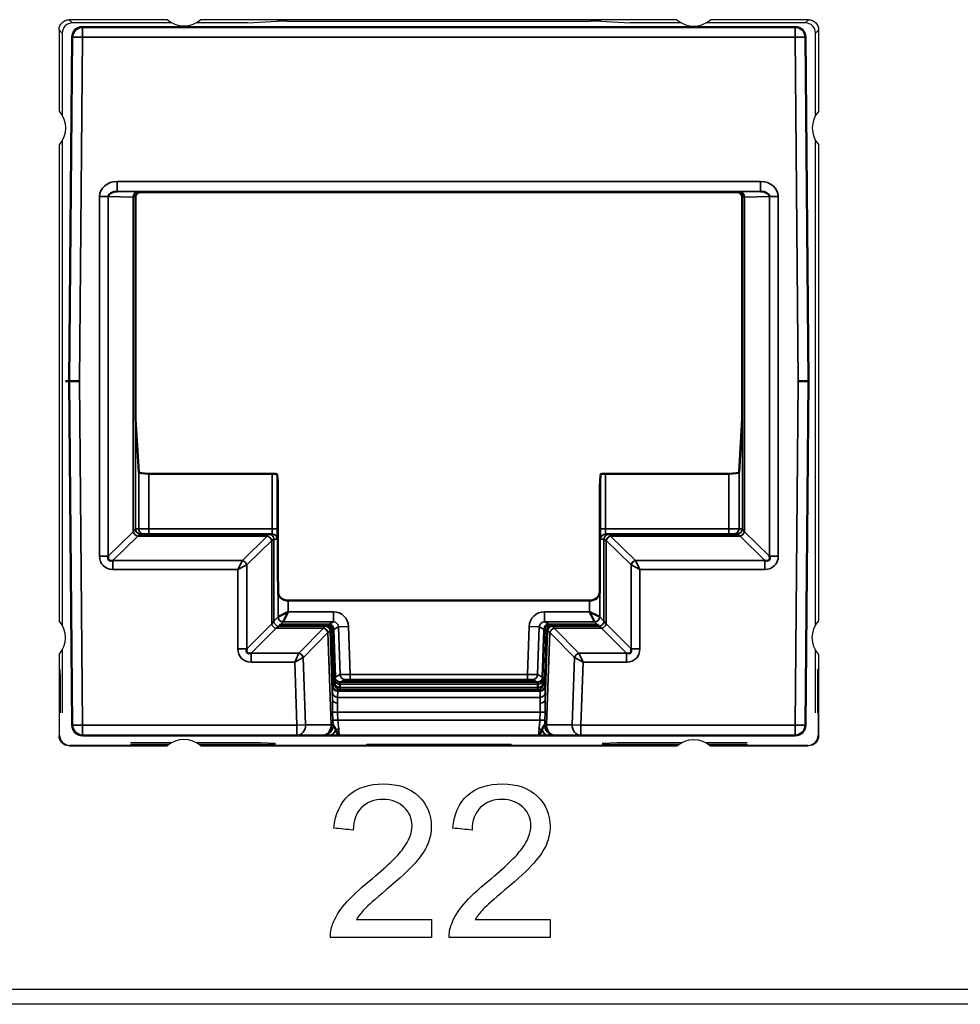
# Model space of a CAD drawing. Units: millimetres. Extents: x 190 to 812, y 454 to 640.
# Drawn here: x 599 to 617, y 454 to 474 of the extents above; entities that cross this region are included whole.
import ezdxf

# ---------------------------------------------------------------- set-up
doc = ezdxf.new("R2010")
doc.units = ezdxf.units.MM
doc.layers.add('1', color=7, linetype='CONTINUOUS', true_color=0xffffff)
doc.layers.add('MD_可視', color=7, linetype='CONTINUOUS', lineweight=50)
doc.layers.add('MD_狭い可視', color=7, linetype='CONTINUOUS', lineweight=35)

msp = doc.modelspace()

# ---------------------------------------------------------------- linework, layer by layer
at = {"layer": '1', "color": 7}
for p, q in [((599.992, 473.597), (600.054, 473.535)), ((601.911, 473.597), (599.992, 473.597)), ((611.911, 473.597), (602.573, 473.597)), ((614.492, 473.597), (612.573, 473.597)), ((614.43, 473.535), (614.492, 473.597)), ((599.854, 473.335), (599.792, 473.397)), ((599.792, 473.397), (599.792, 471.803)), ((601.999, 473.535), (600.054, 473.535)), ((603.495, 473.535), (602.486, 473.535)), ((603.495, 473.535), (604.068, 473.57)), ((604.268, 473.571), (610.217, 473.571)), ((610.416, 473.57), (610.99, 473.535)), ((611.999, 473.535), (610.99, 473.535)), ((614.43, 473.535), (612.486, 473.535)), ((614.692, 473.397), (614.63, 473.335)), ((614.692, 471.803), (614.692, 473.397)), ((599.854, 473.335), (599.854, 471.715)), ((614.63, 471.715), (614.63, 473.335)), ((599.792, 471.141), (599.792, 461.803)), ((599.854, 471.229), (599.854, 461.715)), ((614.63, 461.715), (614.63, 471.229)), ((614.692, 461.803), (614.692, 471.141)), ((599.854, 461.229), (599.854, 459.997)), ((614.63, 459.997), (614.63, 461.229)), ((599.792, 461.141), (599.792, 459.547)), ((614.692, 459.547), (614.692, 461.141)), ((599.815, 460.847), (599.805, 460.847)), ((614.68, 460.847), (614.67, 460.847)), ((599.818, 460.159), (599.801, 460.159)), ((599.801, 459.556), (599.801, 460.159)), ((599.818, 459.997), (599.818, 460.159)), ((614.666, 460.159), (614.666, 459.997)), ((614.683, 460.159), (614.666, 460.159)), ((614.683, 460.159), (614.683, 459.556)), ((599.792, 459.547), (599.801, 459.556)), ((614.683, 459.556), (614.692, 459.547)), ((600.001, 459.356), (599.992, 459.347)), ((599.992, 459.347), (601.911, 459.347)), ((601.922, 459.356), (600.001, 459.356)), ((601.999, 459.409), (601.193, 459.409)), ((601.202, 459.377), (601.202, 459.356)), ((601.944, 459.373), (601.203, 459.373)), ((603.742, 459.409), (602.486, 459.409)), ((604.032, 459.373), (602.54, 459.373)), ((611.922, 459.356), (602.563, 459.356)), ((602.573, 459.347), (611.911, 459.347)), ((604.036, 459.391), (603.742, 459.409)), ((604.032, 459.356), (604.032, 459.377)), ((605.827, 459.356), (605.827, 459.377)), ((608.657, 459.375), (605.828, 459.375)), ((608.656, 459.373), (605.828, 459.373)), ((608.657, 459.356), (608.657, 459.377)), ((610.742, 459.409), (610.448, 459.391)), ((610.452, 459.356), (610.452, 459.377)), ((611.944, 459.373), (610.453, 459.373)), ((611.999, 459.409), (610.742, 459.409)), ((613.292, 459.409), (612.486, 459.409)), ((613.282, 459.373), (612.54, 459.373)), ((614.483, 459.356), (612.563, 459.356)), ((612.573, 459.347), (614.492, 459.347)), ((613.282, 459.377), (613.282, 459.356)), ((614.492, 459.347), (614.483, 459.356)), ((210.651, 454.575), (652.388, 454.575)), ((652.394, 454.275), (210.646, 454.275))]:
    msp.add_line(p, q, dxfattribs=at)
at = {"layer": '1', "color": 7, "extrusion": (0, 1e-16, -1)}
for centre, start, end in [((-602.242, 473.972), 228.5904, 311.4096), ((-599.417, 471.472), 138.5904, 221.4096), ((-615.067, 461.472), 318.5904, 41.4096), ((-612.242, 458.972), 48.5904, 131.4096)]:
    msp.add_arc(centre, 0.5, start, end, dxfattribs=at)
at = {"layer": '1', "color": 7}
for centre, start, end in [((612.242, 473.972), 228.5904, 311.4096), ((615.067, 471.472), 138.5904, 221.4096), ((599.417, 461.472), 318.5904, 41.4096), ((602.242, 458.972), 48.5904, 131.4096)]:
    msp.add_arc(centre, 0.5, start, end, dxfattribs=at)
at = {"layer": '1', "color": 7, "extrusion": (0, 0, -1)}
for centre, major_axis in [((599.992, 473.397), (0.141, -0.141)), ((614.492, 473.397), (-0.141, -0.141)), ((599.992, 459.547), (0.141, 0.141)), ((614.492, 459.547), (-0.141, 0.141))]:
    msp.add_ellipse(centre, major_axis=major_axis, ratio=0.999973, start_param=2.356208, end_param=3.926977, dxfattribs=at)
at = {"layer": '1', "color": 7}
for centre, major_axis, ratio, start_param, end_param in [((600.054, 473.335), (0.141, -0.141), 0.999973, 2.356208, 3.926977), ((604.268, 473.57), (-0.2, 0), 0.005237, 4.712752, 6.196003), ((610.217, 473.57), (0.2, 0), 0.005237, 0.087183, 1.570433), ((614.43, 473.335), (-0.141, -0.141), 0.999973, 2.356208, 3.926977), ((599.805, 460.147), (0, 0.7), 0.005236, 0, 1.553347), ((599.815, 460.147), (0, 0.7), 0.005236, 4.729842, 6.283185), ((614.67, 460.147), (0, 0.7), 0.005236, 0, 1.553343), ((614.68, 460.147), (0, 0.7), 0.005236, 4.729838, 6.283185), ((600.001, 459.556), (0.088, 0.179), 0.99985, 2.028332, 3.599101), ((614.483, 459.556), (-0.088, 0.179), 0.99985, 2.684085, 4.254854)]:
    msp.add_ellipse(centre, major_axis=major_axis, ratio=ratio, start_param=start_param, end_param=end_param, dxfattribs=at)
for points, knots in [([(605.476, 458.378), (605.646, 458.526), (605.873, 458.6), (606.446, 458.6), (606.674, 458.52), (607.01, 458.2), (607.093, 458.002), (607.093, 457.646), (607.069, 457.528), (606.971, 457.296), (606.889, 457.174), (606.775, 457.046)], [0, 0, 0, 0, 0.246585, 0.246585, 0.495829, 0.495829, 0.745073, 0.745073, 0.872537, 0.872537, 1, 1, 1, 1]), ([(607.807, 458.378), (607.977, 458.526), (608.204, 458.6), (608.776, 458.6), (609.004, 458.52), (609.341, 458.2), (609.424, 458.002), (609.424, 457.646), (609.4, 457.528), (609.301, 457.296), (609.22, 457.174), (609.106, 457.046)], [0, 0, 0, 0, 0.246585, 0.246585, 0.495829, 0.495829, 0.745073, 0.745073, 0.872537, 0.872537, 1, 1, 1, 1]), ([(606.558, 458.144), (606.454, 458.244), (606.317, 458.295), (605.972, 458.295), (605.831, 458.241), (605.724, 458.135)], [0, 0, 0, 0, 0.484444, 0.484444, 1, 1, 1, 1]), ([(606.543, 457.332), (606.657, 457.488), (606.715, 457.636), (606.715, 457.921), (606.663, 458.044), (606.558, 458.144)], [0, 0, 0, 0, 0.486559, 0.486559, 1, 1, 1, 1]), ([(608.889, 458.144), (608.785, 458.244), (608.648, 458.295), (608.303, 458.295), (608.162, 458.241), (608.055, 458.135)], [0, 0, 0, 0, 0.484444, 0.484444, 1, 1, 1, 1]), ([(608.874, 457.332), (608.988, 457.488), (609.046, 457.636), (609.046, 457.921), (608.994, 458.044), (608.889, 458.144)], [0, 0, 0, 0, 0.486559, 0.486559, 1, 1, 1, 1]), ([(605.157, 455.843), (605.208, 455.978), (605.288, 456.111), (605.511, 456.373), (605.672, 456.524), (606.208, 456.964), (606.428, 457.176), (606.543, 457.332)], [0, 0, 0, 0, 0.281113, 0.281113, 0.562227, 0.562227, 1, 1, 1, 1]), ([(607.488, 455.843), (607.539, 455.978), (607.619, 456.111), (607.842, 456.373), (608.003, 456.524), (608.539, 456.964), (608.759, 457.176), (608.874, 457.332)], [0, 0, 0, 0, 0.281113, 0.281113, 0.562227, 0.562227, 1, 1, 1, 1])]:
    msp.add_open_spline(points, degree=3, knots=knots, dxfattribs=at)
for points in [[(605.184, 457.732), (605.21, 458.014), (605.308, 458.23), (605.476, 458.378)], [(607.515, 457.732), (607.541, 458.014), (607.638, 458.23), (607.807, 458.378)], [(605.724, 458.135), (605.618, 458.029), (605.564, 457.881), (605.562, 457.693)], [(608.055, 458.135), (607.948, 458.029), (607.895, 457.881), (607.893, 457.693)], [(605.562, 457.693), (605.436, 457.706), (605.31, 457.719), (605.184, 457.732)], [(607.893, 457.693), (607.767, 457.706), (607.641, 457.719), (607.515, 457.732)], [(606.775, 457.046), (606.661, 456.918), (606.472, 456.742), (606.207, 456.518)], [(609.106, 457.046), (608.992, 456.918), (608.803, 456.742), (608.538, 456.518)], [(606.207, 456.518), (605.986, 456.332), (605.844, 456.207), (605.782, 456.141)], [(608.538, 456.518), (608.317, 456.332), (608.175, 456.207), (608.113, 456.141)], [(605.782, 456.141), (605.719, 456.075), (605.667, 456.008), (605.626, 455.941)], [(608.113, 456.141), (608.05, 456.075), (607.997, 456.008), (607.957, 455.941)], [(605.114, 455.587), (605.112, 455.676), (605.126, 455.761), (605.157, 455.843)], [(605.626, 455.941), (606.116, 455.941), (606.607, 455.941), (607.097, 455.941)], [(607.097, 455.941), (607.097, 455.823), (607.097, 455.705), (607.097, 455.587)], [(607.445, 455.587), (607.443, 455.676), (607.456, 455.761), (607.488, 455.843)], [(607.957, 455.941), (608.447, 455.941), (608.938, 455.941), (609.428, 455.941)], [(609.428, 455.941), (609.428, 455.823), (609.428, 455.705), (609.428, 455.587)], [(607.097, 455.587), (606.436, 455.587), (605.775, 455.587), (605.114, 455.587)], [(609.428, 455.587), (608.767, 455.587), (608.106, 455.587), (607.445, 455.587)]]:
    msp.add_open_spline(points, degree=3, dxfattribs=at)
at = {"layer": 'MD_可視', "color": 7}
for p, q in [((600.251, 473.453), (614.233, 473.453)), ((599.992, 466.503), (600.051, 473.255)), ((614.433, 473.255), (614.492, 466.503)), ((601.292, 470.113), (601.292, 466.061)), ((601.392, 470.213), (601.542, 470.213)), ((602.338, 470.213), (601.542, 470.213)), ((602.511, 470.213), (602.338, 470.213)), ((611.974, 470.213), (602.511, 470.213)), ((612.146, 470.213), (611.974, 470.213)), ((612.942, 470.213), (612.146, 470.213)), ((612.942, 470.213), (613.092, 470.213)), ((613.192, 466.061), (613.192, 470.113)), ((600.051, 459.751), (599.992, 466.503)), ((599.992, 466.503), (600.192, 466.503)), ((614.292, 466.503), (614.492, 466.503)), ((614.492, 466.503), (614.433, 459.751)), ((601.355, 464.718), (601.294, 465.765)), ((613.19, 465.765), (613.13, 464.718)), ((603.972, 464.688), (601.555, 464.688)), ((604.072, 464.673), (604.08, 464.534)), ((610.404, 464.534), (610.412, 464.673)), ((612.93, 464.688), (610.512, 464.688)), ((604.083, 463.007), (604.083, 464.237)), ((610.402, 464.237), (610.402, 463.007)), ((601.39, 463.503), (603.905, 463.503)), ((603.905, 463.503), (603.971, 463.503)), ((610.514, 463.503), (610.58, 463.503)), ((610.58, 463.503), (613.095, 463.503)), ((604.084, 462.778), (604.088, 462.363)), ((610.397, 462.363), (610.401, 462.778)), ((610.197, 462.196), (604.288, 462.196)), ((604.288, 461.979), (604.088, 461.879)), ((604.188, 461.779), (604.288, 461.979)), ((610.397, 461.879), (610.197, 461.979)), ((610.197, 461.979), (610.297, 461.779)), ((604.115, 461.706), (604.138, 461.729)), ((604.115, 461.706), (605.029, 461.706)), ((605.074, 461.729), (604.138, 461.729)), ((605.174, 461.632), (605.207, 460.696)), ((609.277, 460.696), (609.31, 461.632)), ((610.346, 461.729), (609.41, 461.729)), ((609.456, 461.706), (610.37, 461.706)), ((610.346, 461.729), (610.37, 461.706)), ((605.129, 461.609), (605.166, 460.531)), ((609.318, 460.531), (609.356, 461.609)), ((605.207, 460.696), (605.203, 460.693)), ((609.282, 460.693), (609.277, 460.696)), ((605.201, 460.549), (605.166, 460.531)), ((605.201, 460.64), (605.201, 460.576)), ((605.301, 460.557), (605.302, 460.493)), ((605.302, 460.493), (605.302, 460.493)), ((605.302, 460.493), (605.302, 460.493)), ((605.38, 460.635), (605.379, 460.617)), ((605.579, 460.615), (608.905, 460.615)), ((608.904, 460.637), (605.58, 460.637)), ((609.105, 460.617), (609.104, 460.635)), ((609.183, 460.493), (609.183, 460.557)), ((609.183, 460.493), (609.183, 460.493)), ((609.183, 460.493), (609.183, 460.493)), ((609.283, 460.576), (609.283, 460.64)), ((609.318, 460.531), (609.284, 460.549)), ((604.458, 459.553), (600.251, 459.553)), ((604.959, 459.553), (604.458, 459.553)), ((604.959, 459.553), (604.972, 459.553)), ((609.195, 459.553), (605.29, 459.553)), ((609.513, 459.553), (609.525, 459.553)), ((610.027, 459.553), (609.525, 459.553)), ((614.233, 459.553), (610.027, 459.553))]:
    msp.add_line(p, q, dxfattribs=at)
at = {"layer": 'MD_可視', "color": 7, "extrusion": (0, 0, -1)}
for centre, start, end in [((-600.251, 473.253), 0.5, 90), ((-614.233, 473.253), 90, 179.5), ((-600.251, 459.753), 270, 359.5), ((-614.233, 459.753), 180.5, 270)]:
    msp.add_arc(centre, 0.2, start, end, dxfattribs=at)
at = {"layer": 'MD_可視', "color": 7}
for centre, major_axis, ratio, start_param, end_param in [((600.934, 470.123), (0.176, -0.003), 0.568613, 1.58799, 3.154357), ((601.393, 470.114), (-0.0934, -0.0387), 0.987735, 5.10947, 5.890429), ((613.091, 470.114), (0.0934, -0.0387), 0.987735, 0.392756, 1.173715), ((613.551, 470.123), (-0.176, -0.003), 0.568613, 3.128828, 4.695196), ((601.555, 464.718), (0.2, 0), 0.151236, 3.150319, 4.712389), ((612.93, 464.718), (0.2, 0), 0.151236, -1.570796, -0.008727), ((604.08, 464.237), (0, 0.3), 0.008727, -1.570796, -0.150098), ((610.404, 464.237), (0, -0.3), 0.008727, 3.291691, 4.712389), ((600.934, 463.157), (0.168, 0.164), 0.426274, 2.49418, 3.808401), ((613.551, 463.157), (-0.168, 0.164), 0.426274, 2.474784, 3.789005), ((604.288, 462.364), (0.2, 0), 0.8391, 3.150319, 4.712389), ((610.197, 462.364), (0.2, 0), 0.8391, -1.570796, -0.008727), ((605.074, 461.629), (0.1, 0), 0.999815, 0.035058, 1.570796), ((609.41, 461.629), (-0.1, 0), 0.999815, 4.712389, 6.248128), ((603.649, 461.34), (-0.167, -0.167), 0.422318, 5.628053, 6.938317), ((610.836, 461.34), (0.167, -0.167), 0.422318, 5.628053, 6.938317), ((605.205, 460.601), (0.0018, -0.0926), 0.031321, 3.156175, 4.271711), ((609.28, 460.601), (0.0018, 0.0926), 0.031321, -1.130118, -0.014582), ((605.313, 460.297), (-0.011, 0.3), 0.017615, 0.013607, 0.522566), ((605.29, 460.752), (-0.01, 0.3), 0.017166, 3.149711, 3.664928), ((609.171, 460.297), (-0.011, -0.3), 0.017615, 2.619027, 2.621208), ((609.194, 460.752), (-0.01, -0.3), 0.017166, 5.75985, 6.275067)]:
    msp.add_ellipse(centre, major_axis=major_axis, ratio=ratio, start_param=start_param, end_param=end_param, dxfattribs=at)
at = {"layer": 'MD_可視', "color": 7, "extrusion": (0, 0, -1)}
for centre, major_axis, ratio, start_param, end_param in [((601.392, 470.113), (0.0707, 0.0707), 0.999924, -2.351831, -1.570752), ((601.392, 470.113), (0.0707, 0.0707), 0.999924, -1.570752, -0.78536), ((599.892, 466.503), (0.1, 0), 0, 4.992136, 6.283185), ((601.295, 466.061), (0, -0.3), 0.008727, 0.150098, 1.570796), ((613.19, 466.061), (0, 0.3), 0.008727, 1.570796, 2.991494), ((603.972, 464.673), (-0.1, 0), 0.151236, 1.570796, 3.132866), ((610.512, 464.673), (-0.1, 0), 0.151236, 0.008727, 1.570796), ((604.085, 463.007), (0, 0.3), 0.008727, 3.839724, 4.712389), ((610.399, 463.007), (0, -0.3), 0.008727, -1.570796, -0.698132), ((605.029, 461.606), (0.0745, 0.0668), 0.999699, 5.443296, 6.979035), ((609.456, 461.606), (-0.0745, 0.0668), 0.999699, 5.587336, 7.123074), ((605.294, 460.659), (0.007, -0.207), 0.020743, -0.63721, -0.0164), ((605.579, 460.617), (0.2, 0), 0.008723, 1.571406, 3.141897), ((605.58, 460.635), (0.2, 0), 0.008721, 3.141897, 4.712389), ((608.904, 460.635), (-0.2, 0), 0.008721, 1.570796, 3.141288), ((608.905, 460.617), (0.2, 0), 0.008723, -0.000305, 1.570187), ((609.191, 460.659), (0.007, 0.207), 0.020743, 3.157992, 3.778802)]:
    msp.add_ellipse(centre, major_axis=major_axis, ratio=ratio, start_param=start_param, end_param=end_param, dxfattribs=at)
at = {"layer": 'MD_可視', "color": 7}
for points in [[(613.162, 470.183), (613.144, 470.201), (613.118, 470.213), (613.092, 470.213)], [(613.192, 470.114), (613.192, 470.14), (613.18, 470.165), (613.162, 470.183)], [(605.201, 460.576), (605.202, 460.557), (605.201, 460.549), (605.201, 460.549)], [(609.284, 460.549), (609.283, 460.549), (609.283, 460.557), (609.283, 460.576)], [(605.196, 459.717), (605.205, 459.7), (605.213, 459.68), (605.219, 459.661)], [(609.265, 459.661), (609.271, 459.68), (609.279, 459.7), (609.288, 459.717)]]:
    msp.add_open_spline(points, degree=3, dxfattribs=at)
for points, knots in [([(605.303, 460.597), (605.302, 460.596), (605.302, 460.593), (605.301, 460.58), (605.301, 460.57), (605.301, 460.557)], [-0.01528387, -0.01528387, -0.01528387, -0.01528387, -0.00764195, -0.00764195, 0, 0, 0, 0]), ([(609.183, 460.557), (609.183, 460.57), (609.183, 460.58), (609.183, 460.593), (609.182, 460.596), (609.182, 460.597)], [-0.01528387, -0.01528387, -0.01528387, -0.01528387, -0.00764192, -0.00764192, 0, 0, 0, 0]), ([(605.168, 459.76), (605.171, 459.754), (605.176, 459.747), (605.182, 459.739), (605.187, 459.732), (605.192, 459.725), (605.196, 459.717)], [0.0003394, 0.0003394, 0.0003394, 0.0003394, 0.2710435, 0.2710435, 0.2710435, 0.4923235, 0.4923235, 0.4923235, 0.4923235]), ([(609.288, 459.717), (609.293, 459.725), (609.297, 459.732), (609.302, 459.739), (609.308, 459.747), (609.314, 459.754), (609.316, 459.76)], [0.5076765, 0.5076765, 0.5076765, 0.5076765, 0.7289565, 0.7289565, 0.7289565, 0.9996606, 0.9996606, 0.9996606, 0.9996606]), ([(605.1, 459.553), (605.063, 459.553), (605.029, 459.553), (605.005, 459.553), (604.989, 459.553), (604.978, 459.553), (604.972, 459.553)], [0, 0, 0, 0, 0.610604, 0.610604, 0.610604, 1, 1, 1, 1]), ([(605.29, 459.553), (605.289, 459.553), (605.288, 459.553), (605.287, 459.553), (605.27, 459.553), (605.254, 459.553), (605.238, 459.553), (605.189, 459.553), (605.142, 459.553), (605.1, 459.553)], [0, 0, 0, 0, 0.015302, 0.015302, 0.015302, 0.2634665, 0.2634665, 0.2634665, 1, 1, 1, 1]), ([(605.219, 459.661), (605.248, 459.6), (605.269, 459.554), (605.289, 459.553), (605.289, 459.553), (605.29, 459.553), (605.29, 459.553)], [0, 0, 0, 0, 0.9874315, 0.9874315, 0.9874315, 1, 1, 1, 1]), ([(609.195, 459.553), (609.195, 459.553), (609.195, 459.553), (609.195, 459.553), (609.215, 459.554), (609.236, 459.6), (609.265, 459.661)], [0, 0, 0, 0, 0.0125685, 0.0125685, 0.0125685, 1, 1, 1, 1]), ([(609.384, 459.553), (609.343, 459.553), (609.295, 459.553), (609.247, 459.553), (609.231, 459.553), (609.214, 459.553), (609.198, 459.553), (609.197, 459.553), (609.196, 459.553), (609.195, 459.553)], [0, 0, 0, 0, 0.7365335, 0.7365335, 0.7365335, 0.984698, 0.984698, 0.984698, 1, 1, 1, 1]), ([(609.513, 459.553), (609.507, 459.553), (609.495, 459.553), (609.48, 459.553), (609.456, 459.553), (609.422, 459.553), (609.384, 459.553)], [0, 0, 0, 0, 0.389396, 0.389396, 0.389396, 1, 1, 1, 1])]:
    msp.add_open_spline(points, degree=3, knots=knots, dxfattribs=at)
at = {"layer": 'MD_狭い可視', "color": 7}
for p, q in [((600.251, 473.453), (600.251, 473.253)), ((614.233, 473.253), (614.233, 473.453)), ((600.051, 473.255), (600.251, 473.253)), ((600.251, 473.253), (600.192, 466.503)), ((614.233, 473.253), (600.251, 473.253)), ((614.233, 473.253), (614.433, 473.255)), ((614.292, 466.503), (614.233, 473.253)), ((600.932, 470.423), (613.552, 470.423)), ((600.932, 470.423), (600.932, 470.223)), ((613.552, 470.223), (613.552, 470.423)), ((600.586, 463.069), (600.586, 470.125)), ((600.586, 470.125), (600.758, 470.125)), ((601.248, 470.117), (600.758, 470.125)), ((600.758, 470.125), (600.758, 463.069)), ((613.552, 470.223), (600.932, 470.223)), ((600.932, 470.223), (601.334, 470.217)), ((601.248, 463.549), (601.248, 470.117)), ((601.292, 470.113), (601.29, 470.116)), ((601.29, 470.116), (601.29, 463.603)), ((601.39, 470.216), (601.392, 470.213)), ((613.092, 470.213), (613.095, 470.216)), ((613.15, 470.217), (613.552, 470.223)), ((613.195, 470.116), (613.192, 470.113)), ((613.195, 463.603), (613.195, 470.116)), ((613.726, 470.125), (613.236, 470.117)), ((613.236, 470.117), (613.236, 463.549)), ((613.726, 463.069), (613.726, 470.125)), ((613.726, 470.125), (613.899, 470.125)), ((613.899, 470.125), (613.899, 463.069)), ((600.192, 466.503), (600.251, 459.753)), ((614.233, 459.753), (614.292, 466.503)), ((601.355, 463.603), (601.355, 464.718)), ((613.13, 464.718), (613.13, 463.603)), ((601.555, 464.688), (601.555, 463.603)), ((603.972, 463.603), (603.972, 464.688)), ((604.072, 464.673), (604.072, 463.603)), ((610.412, 463.603), (610.412, 464.673)), ((610.512, 464.688), (610.512, 463.603)), ((612.93, 463.603), (612.93, 464.688)), ((600.758, 463.069), (601.248, 463.549)), ((601.29, 463.603), (601.355, 463.603)), ((601.355, 463.603), (601.555, 463.603)), ((601.555, 463.603), (603.972, 463.603)), ((601.555, 463.603), (601.555, 463.503)), ((604.072, 463.603), (603.972, 463.603)), ((610.412, 463.603), (610.512, 463.603)), ((610.512, 463.603), (612.93, 463.603)), ((612.93, 463.603), (613.13, 463.603)), ((612.93, 463.503), (612.93, 463.603)), ((613.13, 463.603), (613.195, 463.603)), ((613.236, 463.549), (613.726, 463.069)), ((601.334, 463.463), (600.846, 462.984)), ((603.876, 463.463), (601.335, 463.463)), ((603.387, 462.984), (603.876, 463.463)), ((603.963, 463.376), (603.474, 462.897)), ((603.963, 461.74), (603.963, 463.377)), ((604.005, 463.403), (604.005, 461.796)), ((604.071, 463.403), (604.005, 463.403)), ((604.005, 463.403), (604.005, 463.403)), ((610.48, 463.403), (610.414, 463.403)), ((610.48, 461.796), (610.48, 463.403)), ((610.48, 463.403), (610.48, 463.403)), ((610.521, 463.377), (610.521, 461.74)), ((611.011, 462.897), (610.522, 463.376)), ((613.15, 463.463), (610.608, 463.463)), ((610.608, 463.463), (611.097, 462.984)), ((613.639, 462.984), (613.15, 463.463)), ((600.586, 463.069), (600.758, 463.069)), ((600.846, 462.984), (603.387, 462.984)), ((600.846, 462.81), (600.846, 462.984)), ((603.301, 462.81), (603.387, 462.983)), ((611.097, 462.984), (613.639, 462.984)), ((611.098, 462.983), (611.184, 462.81)), ((613.639, 462.984), (613.639, 462.81)), ((613.726, 463.069), (613.899, 463.069)), ((603.301, 462.81), (600.846, 462.81)), ((603.301, 462.81), (603.473, 462.897)), ((603.301, 461.25), (603.301, 462.81)), ((603.474, 462.897), (603.473, 462.897)), ((603.473, 462.897), (603.473, 461.25)), ((611.011, 462.897), (611.011, 462.897)), ((611.011, 461.25), (611.011, 462.897)), ((611.011, 462.897), (611.184, 462.81)), ((613.639, 462.81), (611.184, 462.81)), ((611.184, 462.81), (611.184, 461.25)), ((604.088, 461.879), (604.088, 462.363)), ((604.288, 462.196), (604.288, 461.979)), ((610.197, 461.979), (610.197, 462.196)), ((610.397, 462.363), (610.397, 461.879)), ((604.005, 461.796), (604.088, 461.879)), ((604.288, 461.979), (605.173, 461.979)), ((605.173, 461.779), (605.173, 461.979)), ((609.312, 461.979), (610.197, 461.979)), ((609.312, 461.979), (609.312, 461.779)), ((610.397, 461.879), (610.48, 461.796)), ((603.473, 461.25), (603.963, 461.74)), ((604.049, 461.654), (603.559, 461.164)), ((604.005, 461.796), (603.963, 461.74)), ((604.049, 461.654), (604.105, 461.696)), ((604.981, 461.654), (604.049, 461.654)), ((604.115, 461.706), (604.105, 461.696)), ((604.105, 461.696), (605.009, 461.696)), ((604.188, 461.779), (604.138, 461.729)), ((605.173, 461.779), (604.188, 461.779)), ((604.498, 461.164), (604.981, 461.654)), ((605.009, 461.696), (605.029, 461.706)), ((605.074, 461.729), (605.173, 461.779)), ((605.273, 461.682), (605.174, 461.632)), ((605.273, 461.682), (605.472, 461.689)), ((605.305, 460.745), (605.273, 461.682)), ((605.472, 461.689), (605.505, 460.75)), ((608.979, 460.75), (609.012, 461.689)), ((609.012, 461.689), (609.212, 461.682)), ((609.212, 461.682), (609.179, 460.745)), ((609.31, 461.632), (609.212, 461.682)), ((609.312, 461.779), (609.41, 461.729)), ((610.297, 461.779), (609.312, 461.779)), ((609.456, 461.706), (609.475, 461.696)), ((609.475, 461.696), (610.38, 461.696)), ((610.435, 461.654), (609.503, 461.654)), ((609.503, 461.654), (609.987, 461.164)), ((610.346, 461.729), (610.297, 461.779)), ((610.38, 461.696), (610.37, 461.706)), ((610.38, 461.696), (610.435, 461.654)), ((610.925, 461.164), (610.435, 461.654)), ((610.521, 461.74), (610.48, 461.796)), ((610.521, 461.74), (611.011, 461.25)), ((605.067, 461.571), (604.584, 461.081)), ((605.131, 459.759), (605.067, 461.572)), ((605.129, 461.609), (605.109, 461.599)), ((605.109, 461.599), (605.157, 460.243)), ((609.328, 460.243), (609.375, 461.599)), ((609.417, 461.572), (609.354, 459.759)), ((609.375, 461.599), (609.356, 461.609)), ((609.901, 461.081), (609.418, 461.571)), ((603.301, 461.25), (603.473, 461.25)), ((611.011, 461.25), (611.184, 461.25)), ((603.559, 461.164), (604.498, 461.164)), ((603.559, 460.992), (603.559, 461.164)), ((604.415, 460.992), (604.497, 461.163)), ((604.415, 460.992), (604.583, 461.08)), ((604.584, 461.081), (604.583, 461.08)), ((604.583, 461.08), (604.629, 459.759)), ((609.855, 459.759), (609.901, 461.08)), ((609.901, 461.08), (609.901, 461.081)), ((609.901, 461.08), (610.07, 460.992)), ((609.987, 461.164), (610.925, 461.164)), ((609.987, 461.163), (610.07, 460.992)), ((610.925, 461.164), (610.925, 460.992)), ((604.415, 460.992), (603.559, 460.992)), ((604.458, 459.753), (604.415, 460.992)), ((610.07, 460.992), (610.027, 459.753)), ((610.925, 460.992), (610.07, 460.992)), ((605.207, 460.696), (605.305, 460.745)), ((605.405, 460.649), (605.307, 460.599)), ((605.505, 460.75), (608.979, 460.75)), ((605.505, 460.75), (605.505, 460.65)), ((608.979, 460.65), (605.505, 460.65)), ((608.979, 460.65), (608.979, 460.75)), ((609.177, 460.599), (609.079, 460.649)), ((609.179, 460.745), (609.277, 460.696)), ((605.155, 460.392), (605.159, 460.515)), ((605.16, 460.528), (605.166, 460.531)), ((605.301, 460.453), (605.26, 460.432)), ((609.183, 460.557), (605.301, 460.557)), ((605.301, 460.453), (605.301, 460.453)), ((609.184, 460.453), (605.301, 460.453)), ((605.302, 460.493), (609.183, 460.493)), ((605.307, 460.599), (605.303, 460.597)), ((605.303, 460.597), (609.182, 460.597)), ((605.303, 460.597), (605.303, 460.597)), ((605.58, 460.637), (605.579, 460.615)), ((608.905, 460.615), (608.904, 460.637)), ((609.182, 460.597), (609.177, 460.599)), ((609.182, 460.597), (609.182, 460.597)), ((609.224, 460.432), (609.184, 460.453)), ((609.184, 460.453), (609.184, 460.453)), ((609.318, 460.531), (609.324, 460.528)), ((609.326, 460.515), (609.329, 460.392)), ((605.259, 460.422), (605.255, 460.298)), ((605.255, 460.298), (609.229, 460.298)), ((609.226, 460.422), (605.259, 460.422)), ((605.26, 460.432), (609.224, 460.432)), ((609.229, 460.298), (609.226, 460.422)), ((605.158, 460.005), (605.256, 460.009)), ((605.163, 459.85), (605.158, 460.005)), ((609.229, 460.009), (605.256, 460.009)), ((605.256, 460.009), (605.261, 459.853)), ((609.223, 459.853), (609.229, 460.009)), ((609.326, 460.005), (609.229, 460.009)), ((609.326, 460.005), (609.321, 459.85)), ((600.051, 459.751), (600.251, 459.753)), ((600.251, 459.753), (604.458, 459.753)), ((600.251, 459.753), (600.251, 459.553)), ((604.458, 459.753), (604.629, 459.759)), ((604.458, 459.753), (604.458, 459.553)), ((604.629, 459.759), (605.131, 459.759)), ((605.168, 459.76), (605.131, 459.759)), ((605.163, 459.85), (605.261, 459.853)), ((605.261, 459.853), (609.223, 459.853)), ((609.223, 459.853), (609.321, 459.85)), ((609.354, 459.759), (609.316, 459.76)), ((609.354, 459.759), (609.855, 459.759)), ((609.855, 459.759), (610.027, 459.753)), ((610.027, 459.753), (614.233, 459.753)), ((610.027, 459.553), (610.027, 459.753)), ((614.233, 459.753), (614.433, 459.751)), ((614.233, 459.553), (614.233, 459.753))]:
    msp.add_line(p, q, dxfattribs=at)
at = {"layer": 'MD_狭い可視', "color": 7, "extrusion": (0, 0, -1)}
for radius, start, end in [(4.962, 317.9373, 317.9381), (4.962, 317.0024, 317.0032), (5.494, 233.8922, 233.8945), (5.494, 232.584, 232.5857)]:
    msp.add_arc((-607.043, 466.251), radius, start, end, dxfattribs=at)
at = {"layer": 'MD_狭い可視', "color": 7}
for start, end in [(320.0573, 320.0577), (320.7056, 320.7061)]:
    msp.add_arc((607.043, 466.251), 5.295, start, end, dxfattribs=at)
at = {"layer": 'MD_狭い可視', "color": 7, "extrusion": (0, 0, -1)}
for centre, major_axis, ratio, start_param, end_param in [((600.934, 470.123), (0.348, -0.005), 0.861605, 3.128828, 4.695196), ((613.551, 470.123), (-0.348, -0.005), 0.861605, 1.58799, 3.154357), ((600.99, 470.216), (0.4, 0), 0.008727, -0.532325, -0.008727), ((613.495, 470.216), (0.4, 0), 0.008727, 3.150319, 3.673918), ((601.093, 463.343), (0.197, 0.26), 0.003402, 5.627645, 6.278224), ((603.971, 463.603), (0, -0.1), 0.017454, -1.570796, 0), ((604.071, 463.603), (0, -0.2), 0.008727, -1.570796, 0), ((610.414, 463.603), (0, 0.2), 0.008727, 3.141593, 4.712389), ((610.514, 463.603), (0, 0.1), 0.017454, 3.141593, 4.712389), ((613.391, 463.343), (0.197, -0.26), 0.003402, 3.146554, 3.797133), ((600.99, 463.58), (0.4, 0), 0.57735, 0.531054, 0.532325), ((603.935, 463.203), (0, 0.3), 0.392697, -0.523599, -0.517437), ((603.876, 463.376), (-0.07, 0.0714), 0.771446, 0.903988, 2.218209), ((603.877, 463.377), (-0.0695, 0.0719), 0.77361, 0.89567, 2.212695), ((603.905, 463.403), (0, 0.1), 0.999917, 0, 1.570796), ((603.971, 463.403), (0, 0.1), 0.999962, 0, 1.570796), ((610.514, 463.403), (0, 0.1), 0.999962, -1.570796, 0), ((610.58, 463.403), (0, 0.1), 0.999917, -1.570796, 0), ((610.607, 463.377), (-0.0695, -0.0719), 0.77361, 0.928898, 2.245923), ((610.608, 463.376), (-0.07, -0.0714), 0.771446, 0.923383, 2.237605), ((610.549, 463.203), (0, -0.3), 0.392697, 3.65903, 3.665191), ((613.495, 463.58), (0.4, 0), 0.57735, 2.609267, 2.610539), ((600.934, 463.157), (0.278, 0.272), 0.771446, 2.474784, 3.789005), ((603.387, 462.897), (-0.07, 0.0714), 0.771446, 0.903988, 2.218209), ((611.097, 462.897), (-0.07, -0.0714), 0.771446, 0.923383, 2.237605), ((611.098, 462.897), (-0.0707, -0.0707), 0.768334, 0.915684, 2.225928), ((613.551, 463.157), (-0.278, 0.272), 0.771446, 2.49418, 3.808401), ((604.188, 461.879), (-0.0707, 0.0707), 0.999924, 3.927029, 5.497749), ((605.173, 461.679), (0.267, 0.136), 0.999815, 5.183164, 6.718903), ((609.312, 461.679), (-0.267, 0.136), 0.999815, 5.847468, 7.383206), ((610.297, 461.879), (0.0707, 0.0707), 0.999924, 0.785436, 2.356156), ((604.049, 461.74), (-0.0707, 0.0707), 0.768334, 4.057257, 5.367521), ((604.105, 461.796), (-0.0707, 0.0707), 0.999924, 3.927029, 5.497749), ((605.048, 461.396), (-0.008, 0.3), 0.40055, -0.521216, -0.515462), ((604.981, 461.568), (-0.0712, 0.0702), 0.770573, 0.921194, 2.200712), ((604.982, 461.569), (-0.0707, 0.0707), 0.772578, 0.913344, 2.195441), ((605.009, 461.596), (-0.0385, 0.0923), 0.999744, 0.395702, 1.931411), ((609.475, 461.596), (-0.0385, -0.0923), 0.999744, 1.210182, 2.745891), ((609.503, 461.569), (-0.0707, -0.0707), 0.772578, 0.946152, 2.228249), ((609.503, 461.568), (-0.0712, -0.0702), 0.770573, 0.94088, 2.220399), ((609.436, 461.396), (-0.008, -0.3), 0.40055, 3.657054, 3.662808), ((610.38, 461.796), (0.0707, 0.0707), 0.999924, 0.785436, 2.356156), ((610.435, 461.74), (-0.0707, -0.0707), 0.768334, 4.057257, 5.367521), ((604.809, 461.596), (-0.3, -0.003), 0.005818, 3.1589, 3.162642), ((609.675, 461.596), (0.3, -0.003), 0.005818, 3.120543, 3.124285), ((603.649, 461.34), (-0.276, -0.276), 0.768334, 5.628053, 6.938317), ((610.836, 461.34), (0.276, -0.276), 0.768334, 5.628053, 6.938317), ((604.498, 461.078), (-0.0712, 0.0702), 0.770573, 0.921194, 2.200712), ((609.987, 461.078), (-0.0712, -0.0702), 0.770573, 0.94088, 2.220399), ((609.987, 461.077), (-0.0719, -0.0695), 0.767489, 0.933002, 2.20861), ((605.303, 460.697), (-0.0454, 0.0891), 0.999815, 3.612368, 5.148107), ((605.307, 460.699), (-0.1, 0), 0.999815, 4.712389, 6.248128), ((605.505, 460.749), (0.2, 0.003), 0.004365, 3.158959, 4.712313), ((608.979, 460.749), (-0.2, 0.003), 0.004365, 1.570873, 3.124226), ((609.177, 460.699), (0.1, 0), 0.999815, 0.035058, 1.570796), ((609.182, 460.697), (-0.0454, -0.0891), 0.999815, 4.276671, 5.81241), ((605.174, 460.128), (0.014, -0.4), 0.017434, 2.880402, 3.133475), ((605.301, 460.644), (-0.1, -0.0005), 0.866023, 4.712556, 6.248295), ((605.301, 460.58), (-0.1, -0.0005), 0.866023, 4.712556, 6.248295), ((605.301, 460.553), (-0.0454, 0.0891), 0.999815, 3.612368, 5.148107), ((609.183, 460.644), (-0.1, 0.0005), 0.866023, 3.176483, 4.712222), ((609.183, 460.58), (-0.1, 0.0005), 0.866023, 3.176483, 4.712222), ((609.184, 460.553), (-0.0454, -0.0891), 0.999815, 4.276671, 5.81241), ((609.31, 460.128), (0.014, 0.4), 0.017434, 0.008118, 0.26119), ((605.17, 460.005), (-0.014, 0.4), 0.017434, 5.350123, 6.021995), ((609.314, 460.005), (-0.014, -0.4), 0.017434, 3.402783, 4.074655), ((609.228, 460.247), (-0.1, 0.0022), 0.594794, 3.163291, 4.6993), ((604.458, 459.753), (0, 0.2), 0.857034, 1.540872, 3.141593), ((604.959, 459.753), (0, 0.2), 0.857034, 1.540872, 3.141593), ((604.972, 459.753), (0, 0.2), 0.982118, 1.536556, 3.141593), ((609.513, 459.753), (0, -0.2), 0.982118, 0, 1.605037), ((609.525, 459.753), (0, -0.2), 0.857034, 0, 1.60072), ((610.027, 459.753), (0, -0.2), 0.857034, 0, 1.60072), ((605.1, 459.753), (0, 0.2), 0.669307, 2.048622, 3.141593), ((605.279, 459.615), (0.0999, 0.0048), 0.594447, 4.103828, 4.740822), ((609.384, 459.753), (0, -0.2), 0.669307, 0, 1.092971)]:
    msp.add_ellipse(centre, major_axis=major_axis, ratio=ratio, start_param=start_param, end_param=end_param, dxfattribs=at)
at = {"layer": 'MD_狭い可視', "color": 7}
for centre, major_axis, ratio, start_param, end_param in [((601.334, 470.117), (-0.0015, -0.1), 0.861605, 3.158786, 4.725153), ((600.99, 470.116), (-0.3, 0), 0.011636, 3.150319, 3.673918), ((601.39, 470.116), (0.0707, 0.0707), 0.999924, 0.785436, 2.356156), ((613.095, 470.116), (-0.0707, 0.0707), 0.999924, -2.356156, -0.785436), ((613.15, 470.117), (-0.0015, 0.1), 0.861605, 4.699625, 6.265992), ((613.495, 470.116), (-0.3, 0), 0.011636, -0.532325, -0.008727), ((600.99, 463.667), (-0.3, 0), 0.7698, 2.609267, 2.610539), ((601.335, 463.55), (0.0701, -0.0713), 0.771909, 4.063287, 5.378075), ((601.334, 463.549), (0.07, -0.0714), 0.771446, 4.064976, 5.379197), ((601.39, 463.603), (-0.0253, 0.0967), 0.999959, 1.314775, 2.885552), ((601.39, 463.603), (0, 0.1), 0.999962, 1.570796, 3.141593), ((601.455, 463.603), (0, 0.1), 0.999962, 1.570796, 3.141593), ((613.03, 463.603), (0, 0.1), 0.999962, 3.141593, 4.712389), ((613.095, 463.603), (0.0253, 0.0967), 0.999959, 3.397633, 4.96841), ((613.095, 463.603), (0, 0.1), 0.999962, 3.141593, 4.712389), ((613.15, 463.55), (0.0701, 0.0713), 0.771909, 4.046703, 5.361491), ((613.15, 463.549), (0.07, 0.0714), 0.771446, 4.045581, 5.359802), ((613.495, 463.667), (-0.3, 0), 0.7698, 0.531054, 0.532325), ((601.128, 463.308), (0.262, 0.195), 0.003395, 0.007147, 0.657916), ((601.39, 463.203), (0, -0.3), 0.011636, 3.141593, 3.143877), ((604.022, 463.203), (0, -0.2), 0.589045, 3.65903, 3.665191), ((610.463, 463.203), (0, 0.2), 0.589045, -0.523599, -0.517437), ((613.357, 463.308), (0.262, -0.195), 0.003395, 2.483676, 3.134446), ((613.095, 463.203), (0, 0.3), 0.011636, -0.002284, 0), ((603.417, 462.81), (0, 0.2), 0.294523, 0.523599, 0.532325), ((603.387, 462.897), (0.0707, -0.0707), 0.768334, 0.915684, 2.225928), ((611.068, 462.81), (0, -0.2), 0.294523, 2.609267, 2.617994), ((605.009, 461.596), (0.0454, -0.0891), 0.999815, 1.135079, 2.670817), ((605.173, 461.679), (0.0892, 0.0454), 0.999075, 5.847468, 7.383206), ((609.312, 461.679), (-0.0892, 0.0454), 0.999075, 5.183164, 6.718903), ((609.475, 461.596), (0.0454, 0.0891), 0.999815, 0.470775, 2.006514), ((605.134, 461.399), (0.011, -0.2), 0.600067, 3.63539, 3.641144), ((609.351, 461.399), (0.011, 0.2), 0.600067, -0.499551, -0.493797), ((604.531, 460.992), (-0.004, 0.2), 0.300506, 0.526557, 0.535273), ((604.497, 461.077), (0.0719, -0.0695), 0.767489, 0.933002, 2.20861), ((609.953, 460.992), (-0.004, -0.2), 0.300506, 2.60632, 2.615036), ((605.405, 460.749), (0.0454, -0.0891), 0.999815, 4.276671, 5.81241), ((605.505, 460.649), (0.1, 0), 0.008722, 1.571101, 3.124455), ((608.979, 460.649), (-0.1, 0), 0.008722, 3.158731, 4.712084), ((609.079, 460.749), (0.0454, 0.0891), 0.999815, 3.612368, 5.148107), ((605.259, 460.518), (0.1, -0.003), 0.965896, 3.209005, 4.741567), ((605.26, 460.532), (0.0454, -0.0891), 0.999815, 4.276671, 5.81241), ((609.224, 460.532), (0.0454, 0.0891), 0.999815, 3.612368, 5.148107), ((609.226, 460.518), (0.1, 0.003), 0.965896, 4.683211, 6.215773), ((605.255, 460.395), (0.1, -0.003), 0.965896, 3.209005, 4.741567), ((605.27, 460.009), (0.014, -0.3), 0.023223, 3.40231, 4.074182), ((605.274, 460.132), (-0.014, 0.3), 0.023223, 0.007645, 0.260717), ((609.21, 460.132), (-0.014, -0.3), 0.023223, 2.880875, 3.133948), ((609.214, 460.009), (0.014, 0.3), 0.023223, 5.350596, 6.022468), ((609.229, 460.395), (0.1, 0.003), 0.965896, 4.683211, 6.215773), ((605.256, 460.247), (0.1, 0.0022), 0.594794, 3.163291, 4.6993), ((605.276, 459.853), (0.014, -0.3), 0.023223, -0.934753, -0.001082), ((609.209, 459.853), (0.014, 0.3), 0.023223, 3.142675, 4.076346), ((609.206, 459.615), (-0.0999, 0.0048), 0.594447, 4.103828, 4.740822)]:
    msp.add_ellipse(centre, major_axis=major_axis, ratio=ratio, start_param=start_param, end_param=end_param, dxfattribs=at)
for points, knots in [([(603.877, 463.464), (603.886, 463.476), (603.893, 463.486), (603.897, 463.493), (603.902, 463.5), (603.905, 463.503), (603.905, 463.503)], [0, 0, 0, 0, 0.503429, 0.503429, 0.503429, 1, 1, 1, 1]), ([(604.005, 463.403), (604.004, 463.403), (604.001, 463.401), (603.994, 463.396), (603.987, 463.392), (603.976, 463.385), (603.963, 463.377)], [0, 0, 0, 0, 0.496044, 0.496044, 0.496044, 1, 1, 1, 1]), ([(610.521, 463.377), (610.508, 463.385), (610.498, 463.392), (610.491, 463.396), (610.484, 463.401), (610.48, 463.403), (610.48, 463.403)], [0, 0, 0, 0, 0.503956, 0.503956, 0.503956, 1, 1, 1, 1]), ([(610.58, 463.503), (610.58, 463.503), (610.582, 463.5), (610.587, 463.493), (610.592, 463.486), (610.599, 463.476), (610.607, 463.464)], [0, 0, 0, 0, 0.496571, 0.496571, 0.496571, 1, 1, 1, 1]), ([(604.982, 461.655), (604.99, 461.668), (604.997, 461.678), (605.001, 461.685), (605.006, 461.692), (605.009, 461.696), (605.009, 461.696)], [0, 0, 0, 0, 0.495089, 0.495089, 0.495089, 1, 1, 1, 1]), ([(609.475, 461.696), (609.476, 461.696), (609.478, 461.692), (609.483, 461.685), (609.488, 461.678), (609.495, 461.668), (609.503, 461.655)], [0, 0, 0, 0, 0.504911, 0.504911, 0.504911, 1, 1, 1, 1]), ([(605.109, 461.599), (605.109, 461.599), (605.104, 461.596), (605.097, 461.592), (605.09, 461.587), (605.08, 461.58), (605.067, 461.572)], [0, 0, 0, 0, 0.504394, 0.504394, 0.504394, 1, 1, 1, 1]), ([(609.417, 461.572), (609.405, 461.58), (609.394, 461.587), (609.387, 461.592), (609.38, 461.596), (609.376, 461.599), (609.375, 461.599)], [0, 0, 0, 0, 0.495606, 0.495606, 0.495606, 1, 1, 1, 1]), ([(605.256, 460.187), (605.257, 460.16), (605.256, 460.13), (605.255, 460.098), (605.254, 460.069), (605.254, 460.039), (605.256, 460.009)], [0, 0, 0, 0, 0.527918, 0.527918, 0.527918, 1, 1, 1, 1]), ([(609.229, 460.009), (609.23, 460.039), (609.23, 460.069), (609.229, 460.098), (609.229, 460.13), (609.227, 460.16), (609.228, 460.187)], [0, 0, 0, 0, 0.472082, 0.472082, 0.472082, 1, 1, 1, 1]), ([(605.261, 459.853), (605.262, 459.823), (605.265, 459.793), (605.269, 459.764), (605.272, 459.732), (605.277, 459.702), (605.279, 459.675)], [0, 0, 0, 0, 0.471505, 0.471505, 0.471505, 1, 1, 1, 1]), ([(609.206, 459.675), (609.208, 459.702), (609.212, 459.732), (609.216, 459.764), (609.219, 459.793), (609.222, 459.823), (609.223, 459.853)], [0, 0, 0, 0, 0.528495, 0.528495, 0.528495, 1, 1, 1, 1])]:
    msp.add_open_spline(points, degree=3, knots=knots, dxfattribs=at)
for points in [[(605.158, 460.005), (605.155, 460.088), (605.158, 460.171), (605.157, 460.243)], [(609.328, 460.243), (609.326, 460.171), (609.329, 460.088), (609.326, 460.005)], [(605.168, 459.76), (605.166, 459.79), (605.164, 459.82), (605.163, 459.85)], [(609.321, 459.85), (609.32, 459.82), (609.318, 459.79), (609.316, 459.76)]]:
    msp.add_open_spline(points, degree=3, dxfattribs=at)

doc.saveas('drawing.dxf')
